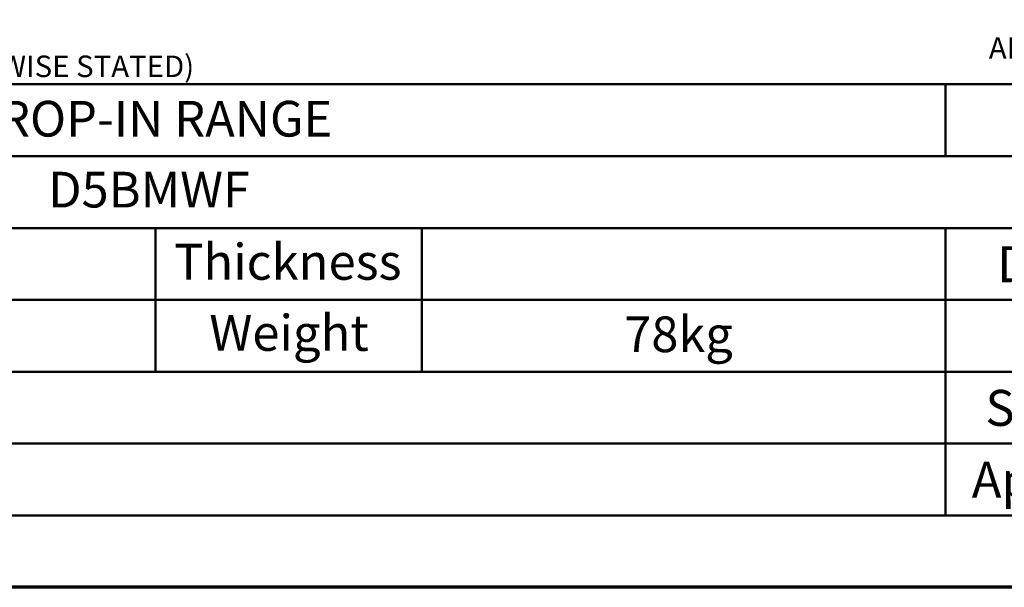
# Model space of a CAD drawing. Units: millimetres. Extents: x 65 to 5840, y 100 to 4100.
# Drawn here: x 1511 to 2882, y 100 to 890 of the extents above; entities that cross this region are included whole.
import ezdxf
from ezdxf.enums import TextEntityAlignment as Align

# ---------------------------------------------------------------- set-up
doc = ezdxf.new("R2010")
doc.units = ezdxf.units.MM
doc.header["$LTSCALE"] = 20
doc.layers.add('Border (ISO)', color=7, linetype='Continuous', lineweight=70)
doc.layers.add('Title (ISO)', color=7, linetype='Continuous', lineweight=50)
doc.styles.add('Note Text (ISO)', font='tahoma.ttf')
doc.styles.add('Text Style101', font='tahomabd.ttf')
doc.styles.add('Text Style102', font='tahomabd.ttf')
doc.styles.add('Text Style49', font='tahoma.ttf')

# ---------------------------------------------------------------- blocks, each defined once
blk = doc.blocks.new('Borders Default Border')
at = {"layer": 'Border (ISO)', "flags": 128}
blk.add_lwpolyline([(5, 5), (5, 205), (292, 205), (292, 5), (5, 5)], dxfattribs=at)
blk = doc.blocks.new('Title Blocks Moffat2018')
at = {"layer": 'Title (ISO)'}
for p, q in [((113.301, 117.134), (318.301, 117.134)), ((248.301, 117.134), (248.301, 112.134)), ((113.301, 112.134), (258.301, 112.134)), ((248.301, 112.134), (318.301, 112.134)), ((117.049, 107.134), (248.301, 107.134)), ((193.301, 107.134), (193.301, 97.134)), ((211.836, 97.134), (211.836, 107.134)), ((248.301, 107.134), (318.301, 107.134)), ((248.301, 107.134), (248.301, 87.134)), ((113.301, 102.134), (318.301, 102.134)), ((113.301, 97.134), (258.301, 97.134)), ((248.301, 97.134), (318.301, 97.134)), ((113.301, 92.134), (258.301, 92.134)), ((248.301, 92.134), (318.301, 92.134)), ((113.301, 87.134), (318.301, 87.134)), ((113.301, 82.134), (318.301, 82.134))]:
    blk.add_line(p, q, dxfattribs=at)
at = {"layer": 'Title (ISO)', "style": 'Note Text (ISO)'}
blk.add_text('SO Number', height=2.5, rotation=359.99744, dxfattribs=at).set_placement((260.255, 95.865), align=Align.TOP_CENTER)
blk.add_text('Approved By', height=2.5, dxfattribs=at).set_placement((260.255, 90.865), align=Align.TOP_CENTER)
for s, insert, char_height, width, attachment_point in [('\\fTahoma|b0|i0;\\H1.5000;ALL DIMENSIONS IN (mm), TOLERANCE = LINEAR ± 0.5mm, ANGULAR ± 0.5mm (OR AS STATED). ALL SHARP EDGES TO BE REMOVED FROM SHEET METAL PARTS.', (324.056, 118.407), 1.5, 152.57491, 5), ('\\fTahoma|b0|i0;\\H1.5000;ALL SHEET METAL DIMENSIONS ARE I/S (INSIDE SIZES) (UNLESS OTHERWISE STATED)', (155.409, 119.134), 1.5, 200, 2), ('\\fTahoma|b0|i0;Thickness', (202.51, 106.034), 2.5, 31.6617, 2), ('\\fTahoma|b0|i0;Weight', (202.596, 101.089), 2.5, 31.6617, 2), ('\\fTahoma|b0|i0;\\H2.4855;78kg', (229.714, 100.984), 2.48551, 20.02525, 2)]:
    blk.add_mtext(s, dxfattribs=dict(at, insert=insert, char_height=char_height, width=width, attachment_point=attachment_point))
at = {"layer": 'Title (ISO)', "insert": (260.255, 105.865), "char_height": 2.5, "width": 18, "attachment_point": 2, "rotation": 0, "style": 'Note Text (ISO)'}
blk.add_mtext('\\fTahoma|b0|i0;Desp/Date', dxfattribs=at)
at = {"layer": 'Title (ISO)'}
for tag, p, height, style in [('PROJECT_001', (180.074, 113.497), 2.486, 'Text Style49'), ('TITLE_001', (185.822, 108.561), 2.486, 'Text Style49'), ('REVISION_NUMBER_001', (388.819, 89.634), 5, 'Text Style102'), ('CREATION_DATE_001', (350.412, 88.606), 2.486, 'Text Style49'), ('Sheet_Size_001', (393.065, 83.387), 2.5, 'Text Style101')]:
    blk.add_attdef(tag, p, '', height=height, dxfattribs=dict(at, style=style))
at = {"layer": 'Title (ISO)', "style": 'Text Style49'}
for tag, p in [('Product_No', (287.615, 116.301)), ('SMStyle', (165.89, 106.037)), ('Thickness', (230.108, 106.037)), ('Legacy', (165.89, 101.037)), ('Quote', (288.255, 100.865))]:
    blk.add_attdef(tag, text='', height=2.486, dxfattribs=at).set_placement(p, align=Align.TOP_CENTER)
for tag, p, rotation in [('SO_001', (285.301, 93.267), 359.99337), ('Initial_View_Scale_001', (345.279, 83.392), 0.00585)]:
    blk.add_attdef(tag, p, '', height=2.486, rotation=rotation, dxfattribs=at)

msp = doc.modelspace()

# ---------------------------------------------------------------- block references
at = {"xscale": 20, "yscale": 20, "zscale": 20}
msp.add_blockref('Borders Default Border', (0, 0), dxfattribs=at)
ref = msp.add_blockref('Title Blocks Moffat2018', (-2166.02, -1542.68), dxfattribs=dict(xscale=20, yscale=20, zscale=20))
ref.add_attrib('PROJECT_001', 'DROP-IN RANGE', (1435.46, 727.25), dxfattribs={"layer": 'Title (ISO)', "height": 49.7101, "style": 'Text Style49'})
ref.add_attrib('TITLE_001', 'D5BMWF', (1550.42, 628.54), dxfattribs={"layer": 'Title (ISO)', "height": 49.71, "style": 'Text Style49'})

doc.saveas('drawing.dxf')
